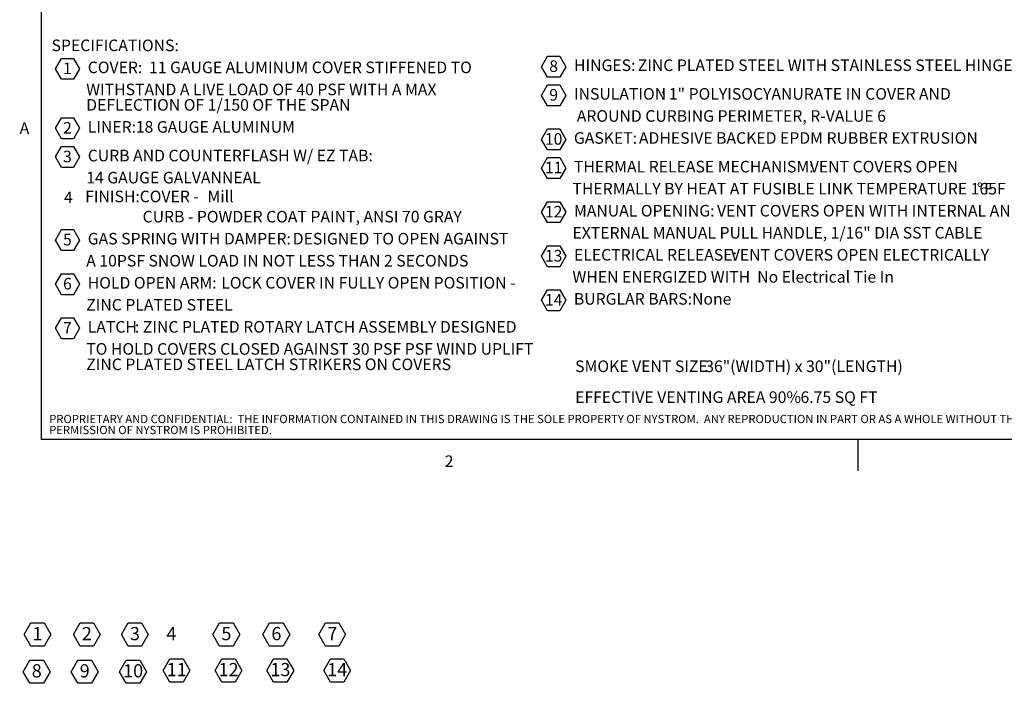
# Model space of a CAD drawing. Units: inches. Extents: x 0.1 to 10.8, y -1.1 to 8.4.
# Drawn here: x 0.2 to 6.4, y -1.1 to 3 of the extents above; entities that cross this region are included whole.
import ezdxf

# ---------------------------------------------------------------- set-up
doc = ezdxf.new("R2010")
doc.units = ezdxf.units.IN
doc.header["$MEASUREMENT"] = 0
doc.layers.add('FORMAT', color=7, linetype='Continuous')
doc.layers.add('NYSTROM', color=7, linetype='Continuous')
doc.styles.add('SLDTEXTSTYLE0', font='TXT', dxfattribs={"width": 0.75})
doc.styles.add('SLDTEXTSTYLE1', font='TXT', dxfattribs={"width": 0.605})
doc.styles.add('SLDTEXTSTYLE2', font='TXT', dxfattribs={"width": 0.696429})
doc.styles.add('SLDTEXTSTYLE3', font='TXT', dxfattribs={"width": 0.698864})
doc.styles.add('SLDTEXTSTYLE4', font='TXT', dxfattribs={"width": 0.7})

# ---------------------------------------------------------------- blocks, each defined once
blk = doc.blocks.new('SW_NOTE_0')
at = {"layer": 'FORMAT', "color": 0}
for p, q in [((0.0243, -0.0903), (0.0624, -0.0243)), ((0.0624, -0.0243), (0.1386, -0.0243)), ((0.1386, -0.0243), (0.1766, -0.0903)), ((0.0624, -0.1562), (0.0243, -0.0903)), ((0.1766, -0.0903), (0.1386, -0.1562)), ((0.1386, -0.1562), (0.0624, -0.1562)), ((0.0243, -0.4652), (0.0624, -0.3993)), ((0.0624, -0.3993), (0.1386, -0.3993)), ((0.1386, -0.3993), (0.1766, -0.4652)), ((0.0624, -0.5312), (0.0243, -0.4652)), ((0.1766, -0.4652), (0.1386, -0.5312)), ((0.1386, -0.5312), (0.0624, -0.5312)), ((0.0243, -0.6458), (0.0624, -0.5798)), ((0.0624, -0.5798), (0.1386, -0.5798)), ((0.1386, -0.5798), (0.1766, -0.6458)), ((0.0624, -0.7117), (0.0243, -0.6458)), ((0.1766, -0.6458), (0.1386, -0.7117)), ((0.1386, -0.7117), (0.0624, -0.7117)), ((0.0243, -1.1695), (0.0624, -1.1036)), ((0.0624, -1.1036), (0.1386, -1.1036)), ((0.1386, -1.1036), (0.1766, -1.1695)), ((0.0624, -1.2355), (0.0243, -1.1695)), ((0.1766, -1.1695), (0.1386, -1.2355)), ((0.1386, -1.2355), (0.0624, -1.2355)), ((0.0243, -1.4473), (0.0624, -1.3813)), ((0.0624, -1.3813), (0.1386, -1.3813)), ((0.1386, -1.3813), (0.1766, -1.4473)), ((0.0624, -1.5133), (0.0243, -1.4473)), ((0.1766, -1.4473), (0.1386, -1.5133)), ((0.1386, -1.5133), (0.0624, -1.5133)), ((0.0243, -1.7251), (0.0624, -1.6591)), ((0.0624, -1.6591), (0.1386, -1.6591)), ((0.1386, -1.6591), (0.1766, -1.7251)), ((0.0624, -1.791), (0.0243, -1.7251)), ((0.1766, -1.7251), (0.1386, -1.791)), ((0.1386, -1.791), (0.0624, -1.791))]:
    blk.add_line(p, q, dxfattribs=at)
at = {"layer": 'FORMAT', "color": 0, "attachment_point": 1}
for s, insert, char_height, style in [('SPECIFICATIONS:', (0, 0.094), 0.072917, 'SLDTEXTSTYLE0'), ('1', (0.0727, -0.0506), 0.0729, 'SLDTEXTSTYLE1'), ('COVER:', (0.2283, -0.0448), 0.07292, 'SLDTEXTSTYLE0'), ('11 GAUGE ALUMINUM COVER STIFFENED TO', (0.6148, -0.0448), 0.072917, 'SLDTEXTSTYLE0'), ('WITHSTAND A LIVE LOAD OF 40 PSF WITH A MAX', (0.2187, -0.1838), 0.072917, 'SLDTEXTSTYLE2'), ('DEFLECTION OF 1/150 OF THE SPAN', (0.2187, -0.281), 0.072917, 'SLDTEXTSTYLE0'), ('2', (0.0727, -0.4256), 0.0729, 'SLDTEXTSTYLE1'), ('LINER:', (0.2283, -0.4198), 0.07292, 'SLDTEXTSTYLE0'), ('18 GAUGE ALUMINUM', (0.5312, -0.4198), 0.072917, 'SLDTEXTSTYLE0'), ('3', (0.0727, -0.6062), 0.0729, 'SLDTEXTSTYLE1'), ('CURB AND COUNTERFLASH W/ EZ TAB:', (0.2283, -0.6003), 0.072917, 'SLDTEXTSTYLE0'), ('14 GAUGE GALVANNEAL', (0.2187, -0.7393), 0.072917, 'SLDTEXTSTYLE0'), ('4', (0.0783, -0.8637), 0.0729, 'SLDTEXTSTYLE1'), ('FINISH:', (0.212, -0.858), 0.07292, 'SLDTEXTSTYLE0'), ('COVER -', (0.5557, -0.858), 0.07292, 'SLDTEXTSTYLE0'), ('Mill', (0.9834, -0.858), 0.07292, 'SLDTEXTSTYLE0'), ('CURB -', (0.5742, -0.9853), 0.07292, 'SLDTEXTSTYLE0'), ('POWDER COAT PAINT, ANSI 70 GRAY', (0.9161, -0.9853), 0.072917, 'SLDTEXTSTYLE0'), ('5', (0.0727, -1.1299), 0.0729, 'SLDTEXTSTYLE1'), ('GAS SPRING WITH DAMPER:', (0.2283, -1.1241), 0.072917, 'SLDTEXTSTYLE0'), ('DESIGNED TO OPEN AGAINST', (1.5208, -1.1241), 0.072917, 'SLDTEXTSTYLE0'), ('A 10PSF SNOW LOAD IN NOT LESS THAN 2 SECONDS', (0.2187, -1.263), 0.072917, 'SLDTEXTSTYLE3'), ('6', (0.0727, -1.4077), 0.0729, 'SLDTEXTSTYLE1'), ('HOLD OPEN ARM:', (0.2283, -1.4019), 0.072917, 'SLDTEXTSTYLE0'), ('LOCK COVER IN FULLY OPEN POSITION -', (1.0701, -1.4019), 0.072917, 'SLDTEXTSTYLE0'), ('ZINC PLATED STEEL', (0.2187, -1.5408), 0.072917, 'SLDTEXTSTYLE0'), ('7', (0.0727, -1.6854), 0.0729, 'SLDTEXTSTYLE1'), ('LATCH', (0.2283, -1.6796), 0.07292, 'SLDTEXTSTYLE0'), (': ZINC PLATED ROTARY LATCH ASSEMBLY DESIGNED', (0.5256, -1.6796), 0.072917, 'SLDTEXTSTYLE0'), ('TO HOLD COVERS CLOSED AGAINST 30 PSF PSF WIND UPLIFT', (0.2187, -1.8186), 0.072917, 'SLDTEXTSTYLE0'), ('ZINC PLATED STEEL LATCH STRIKERS ON COVERS', (0.2187, -1.9158), 0.072917, 'SLDTEXTSTYLE0')]:
    blk.add_mtext(s, dxfattribs=dict(at, insert=insert, char_height=char_height, style=style))
blk = doc.blocks.new('SW_NOTE_1')
at = {"layer": 'FORMAT', "color": 0}
for p, q in [((-0.0483, 0.0544), (-0.0103, 0.1203)), ((-0.0103, 0.1203), (0.0659, 0.1203)), ((0.0659, 0.1203), (0.104, 0.0544)), ((-0.0103, -0.0116), (-0.0483, 0.0544)), ((0.104, 0.0544), (0.0659, -0.0116)), ((-0.0483, -0.1262), (-0.0103, -0.0602)), ((0.0659, -0.0116), (-0.0103, -0.0116)), ((-0.0103, -0.0602), (0.0659, -0.0602)), ((0.0659, -0.0602), (0.104, -0.1262)), ((-0.0103, -0.1921), (-0.0483, -0.1262)), ((0.104, -0.1262), (0.0659, -0.1921)), ((0.0659, -0.1921), (-0.0103, -0.1921)), ((-0.0483, -0.4039), (-0.0103, -0.338)), ((-0.0103, -0.338), (0.0659, -0.338)), ((0.0659, -0.338), (0.104, -0.4039)), ((-0.0103, -0.4699), (-0.0483, -0.4039)), ((0.104, -0.4039), (0.0659, -0.4699)), ((0.0659, -0.4699), (-0.0103, -0.4699)), ((-0.0483, -0.5845), (-0.0103, -0.5185)), ((-0.0103, -0.5185), (0.0659, -0.5185)), ((0.0659, -0.5185), (0.104, -0.5845)), ((-0.0103, -0.6504), (-0.0483, -0.5845)), ((0.104, -0.5845), (0.0659, -0.6504)), ((0.0659, -0.6504), (-0.0103, -0.6504)), ((-0.0483, -0.8622), (-0.0103, -0.7963)), ((-0.0103, -0.7963), (0.0659, -0.7963)), ((0.0659, -0.7963), (0.104, -0.8622)), ((-0.0103, -0.9282), (-0.0483, -0.8622)), ((0.104, -0.8622), (0.0659, -0.9282)), ((0.0659, -0.9282), (-0.0103, -0.9282)), ((-0.0483, -1.14), (-0.0103, -1.074)), ((-0.0103, -1.074), (0.0659, -1.074)), ((0.0659, -1.074), (0.104, -1.14)), ((-0.0103, -1.2059), (-0.0483, -1.14)), ((0.104, -1.14), (0.0659, -1.2059)), ((0.0659, -1.2059), (-0.0103, -1.2059)), ((-0.0483, -1.4177), (-0.0103, -1.3518)), ((-0.0103, -1.3518), (0.0659, -1.3518)), ((0.0659, -1.3518), (0.104, -1.4177)), ((-0.0103, -1.4837), (-0.0483, -1.4177)), ((0.104, -1.4177), (0.0659, -1.4837)), ((0.0659, -1.4837), (-0.0103, -1.4837))]:
    blk.add_line(p, q, dxfattribs=at)
at = {"layer": 'FORMAT', "color": 0, "attachment_point": 1}
for s, insert, char_height, style in [('8', (0, 0.094), 0.0729, 'SLDTEXTSTYLE1'), ('HINGES:', (0.1556, 0.0999), 0.07292, 'SLDTEXTSTYLE0'), ('ZINC PLATED STEEL WITH STAINLESS STEEL HINGE PINS', (0.5577, 0.0999), 0.072917, 'SLDTEXTSTYLE0'), ('9', (0, -0.0865), 0.0729, 'SLDTEXTSTYLE1'), ('INSULATION', (0.1556, -0.0807), 0.07292, 'SLDTEXTSTYLE0'), (': 1" POLYISOCYANURATE IN COVER AND', (0.7037, -0.0807), 0.072917, 'SLDTEXTSTYLE0'), ('AROUND CURBING PERIMETER, R-VALUE 6', (0.1734, -0.2197), 0.072917, 'SLDTEXTSTYLE0'), ('10', (-0.0278, -0.3643), 0.07292, 'SLDTEXTSTYLE1'), ('GASKET:', (0.1552, -0.3584), 0.07292, 'SLDTEXTSTYLE0'), ('ADHESIVE BACKED EPDM RUBBER EXTRUSION', (0.5653, -0.3584), 0.072917, 'SLDTEXTSTYLE0'), ('11', (-0.0278, -0.5448), 0.07292, 'SLDTEXTSTYLE1'), ('THERMAL RELEASE MECHANISM:', (0.1556, -0.539), 0.072917, 'SLDTEXTSTYLE0'), ('VENT COVERS OPEN', (1.6426, -0.539), 0.072917, 'SLDTEXTSTYLE0'), ('THERMALLY BY HEAT AT FUSIBLE LINK TEMPERATURE 165F', (0.1461, -0.678), 0.072917, 'SLDTEXTSTYLE0'), ('%%d', (2.6959, -0.678), 0.07292, 'SLDTEXTSTYLE0'), ('F', (2.7422, -0.678), 0.0729, 'SLDTEXTSTYLE0'), ('12', (-0.0278, -0.8226), 0.07292, 'SLDTEXTSTYLE1'), ('MANUAL OPENING:', (0.1556, -0.8167), 0.072917, 'SLDTEXTSTYLE0'), ('VENT COVERS OPEN WITH INTERNAL AND', (1.0576, -0.8167), 0.072917, 'SLDTEXTSTYLE0'), ('EXTERNAL MANUAL PULL HANDLE, 1/16" DIA SST CABLE', (0.1461, -0.9557), 0.072917, 'SLDTEXTSTYLE0'), ('13', (-0.0278, -1.1004), 0.07292, 'SLDTEXTSTYLE1'), ('ELECTRICAL RELEASE:', (0.1556, -1.0945), 0.072917, 'SLDTEXTSTYLE0'), ('VENT COVERS OPEN ELECTRICALLY', (1.1445, -1.0945), 0.072917, 'SLDTEXTSTYLE0'), ('WHEN ENERGIZED WITH  No Electrical Tie In', (0.1461, -1.2335), 0.072917, 'SLDTEXTSTYLE0'), ('14', (-0.0278, -1.3781), 0.07292, 'SLDTEXTSTYLE1'), ('BURGLAR BARS:', (0.1552, -1.3722), 0.072917, 'SLDTEXTSTYLE0'), ('None', (0.9, -1.3722), 0.07292, 'SLDTEXTSTYLE0')]:
    blk.add_mtext(s, dxfattribs=dict(at, insert=insert, char_height=char_height, style=style))
blk = doc.blocks.new('SW_NOTE_2')
at = {"layer": 'FORMAT', "color": 0, "attachment_point": 1}
for s, insert, char_height, style in [('SMOKE VENT SIZE', (0, 0.094), 0.072917, 'SLDTEXTSTYLE0'), ('36"(WIDTH) x 30"(LENGTH)', (0.8199, 0.094), 0.072917, 'SLDTEXTSTYLE0'), ('EFFECTIVE VENTING AREA 90%', (0, -0.1004), 0.072917, 'SLDTEXTSTYLE0'), ('6.75 SQ FT', (1.4207, -0.1004), 0.07292, 'SLDTEXTSTYLE4')]:
    blk.add_mtext(s, dxfattribs=dict(at, insert=insert, char_height=char_height, style=style))
blk = doc.blocks.new('SW_NOTE_3')
at = {"layer": 'FORMAT', "color": 0}
for p, q in [((-0.0536, 0.0603), (-0.0114, 0.1335)), ((-0.0114, 0.1335), (0.0731, 0.1335)), ((0.0731, 0.1335), (0.1154, 0.0603)), ((-0.0114, -0.0129), (-0.0536, 0.0603)), ((0.1154, 0.0603), (0.0731, -0.0129)), ((0.0731, -0.0129), (-0.0114, -0.0129))]:
    blk.add_line(p, q, dxfattribs=at)
at = {"layer": 'FORMAT', "color": 0, "insert": (0.0313, 0.1074), "char_height": 0.0833, "attachment_point": 2, "style": 'SLDTEXTSTYLE1'}
blk.add_mtext('1', dxfattribs=at)
blk = doc.blocks.new('SW_NOTE_4')
at = {"layer": 'FORMAT', "color": 0}
for p, q in [((-0.0536, 0.0603), (-0.0114, 0.1335)), ((-0.0114, 0.1335), (0.0731, 0.1335)), ((0.0731, 0.1335), (0.1154, 0.0603)), ((-0.0114, -0.0129), (-0.0536, 0.0603)), ((0.1154, 0.0603), (0.0731, -0.0129)), ((0.0731, -0.0129), (-0.0114, -0.0129))]:
    blk.add_line(p, q, dxfattribs=at)
at = {"layer": 'FORMAT', "color": 0, "insert": (0.0312, 0.1074), "char_height": 0.0833, "attachment_point": 2, "style": 'SLDTEXTSTYLE1'}
blk.add_mtext('2', dxfattribs=at)
blk = doc.blocks.new('SW_NOTE_5')
at = {"layer": 'FORMAT', "color": 0}
for p, q in [((-0.0536, 0.0603), (-0.0114, 0.1335)), ((-0.0114, 0.1335), (0.0731, 0.1335)), ((0.0731, 0.1335), (0.1154, 0.0603)), ((-0.0114, -0.0129), (-0.0536, 0.0603)), ((0.1154, 0.0603), (0.0731, -0.0129)), ((0.0731, -0.0129), (-0.0114, -0.0129))]:
    blk.add_line(p, q, dxfattribs=at)
at = {"layer": 'FORMAT', "color": 0, "insert": (0.0312, 0.1074), "char_height": 0.0833, "attachment_point": 2, "style": 'SLDTEXTSTYLE1'}
blk.add_mtext('3', dxfattribs=at)
blk = doc.blocks.new('SW_NOTE_6')
at = {"layer": 'FORMAT', "color": 0}
for p, q in [((-0.0536, 0.0603), (-0.0114, 0.1335)), ((-0.0114, 0.1335), (0.0731, 0.1335)), ((0.0731, 0.1335), (0.1154, 0.0603)), ((-0.0114, -0.0129), (-0.0536, 0.0603)), ((0.1154, 0.0603), (0.0731, -0.0129)), ((0.0731, -0.0129), (-0.0114, -0.0129))]:
    blk.add_line(p, q, dxfattribs=at)
at = {"layer": 'FORMAT', "color": 0, "insert": (0.0313, 0.1074), "char_height": 0.0833, "attachment_point": 2, "style": 'SLDTEXTSTYLE1'}
blk.add_mtext('5', dxfattribs=at)
blk = doc.blocks.new('SW_NOTE_7')
at = {"layer": 'FORMAT', "color": 0}
for p, q in [((-0.0536, 0.0603), (-0.0114, 0.1335)), ((-0.0114, 0.1335), (0.0731, 0.1335)), ((0.0731, 0.1335), (0.1154, 0.0603)), ((-0.0114, -0.0129), (-0.0536, 0.0603)), ((0.1154, 0.0603), (0.0731, -0.0129)), ((0.0731, -0.0129), (-0.0114, -0.0129))]:
    blk.add_line(p, q, dxfattribs=at)
at = {"layer": 'FORMAT', "color": 0, "insert": (0.0313, 0.1074), "char_height": 0.0833, "attachment_point": 2, "style": 'SLDTEXTSTYLE1'}
blk.add_mtext('6', dxfattribs=at)
blk = doc.blocks.new('SW_NOTE_8')
at = {"layer": 'FORMAT', "color": 0}
for p, q in [((-0.0228, 0.0603), (0.0195, 0.1335)), ((0.0195, 0.1335), (0.104, 0.1335)), ((0.104, 0.1335), (0.1462, 0.0603)), ((0.0195, -0.0129), (-0.0228, 0.0603)), ((0.1462, 0.0603), (0.104, -0.0129)), ((0.104, -0.0129), (0.0195, -0.0129))]:
    blk.add_line(p, q, dxfattribs=at)
at = {"layer": 'FORMAT', "color": 0, "insert": (0.0625, 0.1074), "char_height": 0.08333, "attachment_point": 2, "style": 'SLDTEXTSTYLE1'}
blk.add_mtext('12', dxfattribs=at)
blk = doc.blocks.new('SW_NOTE_9')
at = {"layer": 'FORMAT', "color": 0}
for p, q in [((-0.0228, 0.0603), (0.0195, 0.1335)), ((0.0195, 0.1335), (0.104, 0.1335)), ((0.104, 0.1335), (0.1462, 0.0603)), ((0.0195, -0.0129), (-0.0228, 0.0603)), ((0.1462, 0.0603), (0.104, -0.0129)), ((0.104, -0.0129), (0.0195, -0.0129))]:
    blk.add_line(p, q, dxfattribs=at)
at = {"layer": 'FORMAT', "color": 0, "insert": (0.0625, 0.1074), "char_height": 0.08333, "attachment_point": 2, "style": 'SLDTEXTSTYLE1'}
blk.add_mtext('13', dxfattribs=at)
blk = doc.blocks.new('SW_NOTE_10')
at = {"layer": 'FORMAT', "color": 0}
for p, q in [((-0.0536, 0.0603), (-0.0114, 0.1335)), ((-0.0114, 0.1335), (0.0731, 0.1335)), ((0.0731, 0.1335), (0.1154, 0.0603)), ((-0.0114, -0.0129), (-0.0536, 0.0603)), ((0.1154, 0.0603), (0.0731, -0.0129)), ((0.0731, -0.0129), (-0.0114, -0.0129))]:
    blk.add_line(p, q, dxfattribs=at)
at = {"layer": 'FORMAT', "color": 0, "insert": (0.0313, 0.1074), "char_height": 0.0833, "attachment_point": 2, "style": 'SLDTEXTSTYLE1'}
blk.add_mtext('8', dxfattribs=at)
blk = doc.blocks.new('SW_NOTE_11')
at = {"layer": 'FORMAT', "color": 0}
for p, q in [((-0.0536, 0.0603), (-0.0114, 0.1335)), ((-0.0114, 0.1335), (0.0731, 0.1335)), ((0.0731, 0.1335), (0.1154, 0.0603)), ((-0.0114, -0.0129), (-0.0536, 0.0603)), ((0.1154, 0.0603), (0.0731, -0.0129)), ((0.0731, -0.0129), (-0.0114, -0.0129))]:
    blk.add_line(p, q, dxfattribs=at)
at = {"layer": 'FORMAT', "color": 0, "insert": (0.0312, 0.1074), "char_height": 0.0833, "attachment_point": 2, "style": 'SLDTEXTSTYLE1'}
blk.add_mtext('9', dxfattribs=at)
blk = doc.blocks.new('SW_NOTE_12')
at = {"layer": 'FORMAT', "color": 0}
for p, q in [((-0.0228, 0.0603), (0.0195, 0.1335)), ((0.0195, 0.1335), (0.104, 0.1335)), ((0.104, 0.1335), (0.1462, 0.0603)), ((0.0195, -0.0129), (-0.0228, 0.0603)), ((0.1462, 0.0603), (0.104, -0.0129)), ((0.104, -0.0129), (0.0195, -0.0129))]:
    blk.add_line(p, q, dxfattribs=at)
at = {"layer": 'FORMAT', "color": 0, "insert": (0.0625, 0.1074), "char_height": 0.08333, "attachment_point": 2, "style": 'SLDTEXTSTYLE1'}
blk.add_mtext('10', dxfattribs=at)
blk = doc.blocks.new('SW_NOTE_13')
at = {"layer": 'FORMAT', "color": 0}
for p, q in [((-0.0536, 0.0603), (-0.0114, 0.1335)), ((-0.0114, 0.1335), (0.0731, 0.1335)), ((0.0731, 0.1335), (0.1154, 0.0603)), ((-0.0114, -0.0129), (-0.0536, 0.0603)), ((0.1154, 0.0603), (0.0731, -0.0129)), ((0.0731, -0.0129), (-0.0114, -0.0129))]:
    blk.add_line(p, q, dxfattribs=at)
at = {"layer": 'FORMAT', "color": 0, "insert": (0.0313, 0.1074), "char_height": 0.0833, "attachment_point": 2, "style": 'SLDTEXTSTYLE1'}
blk.add_mtext('7', dxfattribs=at)
blk = doc.blocks.new('SW_NOTE_14')
at = {"layer": 'FORMAT', "color": 0}
for p, q in [((-0.0228, 0.0603), (0.0195, 0.1335)), ((0.0195, 0.1335), (0.104, 0.1335)), ((0.104, 0.1335), (0.1462, 0.0603)), ((0.0195, -0.0129), (-0.0228, 0.0603)), ((0.1462, 0.0603), (0.104, -0.0129)), ((0.104, -0.0129), (0.0195, -0.0129))]:
    blk.add_line(p, q, dxfattribs=at)
at = {"layer": 'FORMAT', "color": 0, "insert": (0.0625, 0.1074), "char_height": 0.08333, "attachment_point": 2, "style": 'SLDTEXTSTYLE1'}
blk.add_mtext('11', dxfattribs=at)
blk = doc.blocks.new('SW_NOTE_15')
at = {"layer": 'FORMAT', "color": 0}
for p, q in [((-0.0228, 0.0603), (0.0195, 0.1335)), ((0.0195, 0.1335), (0.104, 0.1335)), ((0.104, 0.1335), (0.1462, 0.0603)), ((0.0195, -0.0129), (-0.0228, 0.0603)), ((0.1462, 0.0603), (0.104, -0.0129)), ((0.104, -0.0129), (0.0195, -0.0129))]:
    blk.add_line(p, q, dxfattribs=at)
at = {"layer": 'FORMAT', "color": 0, "insert": (0.0625, 0.1074), "char_height": 0.08333, "attachment_point": 2, "style": 'SLDTEXTSTYLE1'}
blk.add_mtext('14', dxfattribs=at)
blk = doc.blocks.new('SW_NOTE_17')
at = {"layer": 'NYSTROM', "color": 0, "attachment_point": 1, "style": 'SLDTEXTSTYLE0'}
for s, insert, char_height in [('PROPRIETARY AND CONFIDENTIAL:  THE INFORMATION CONTAINED IN THIS DRAWING IS THE SOLE PROPERTY OF NYSTROM.  ANY REPRODUCTION IN PART OR AS A WHOLE WITHOUT THE WRITTEN', (0, 0.0671), 0.0520833), ('PERMISSION OF NYSTROM IS PROHIBITED.', (0, -0.0023), 0.052083)]:
    blk.add_mtext(s, dxfattribs=dict(at, insert=insert, char_height=char_height))

msp = doc.modelspace()

# ---------------------------------------------------------------- linework, layer by layer
at = {"color": 8, "linetype": 'Continuous', "lineweight": 0}
for p in [(0.32993, 8.19207), (10.62993, 0.39207)]:
    msp.add_line(p, (0.32993, 0.39207), dxfattribs=at)
at = {"layer": 'FORMAT'}
for p in [(0.32993, 8.19207), (10.62993, 0.39207)]:
    msp.add_line(p, (0.32993, 0.39207), dxfattribs=at)
at = {"layer": 'FORMAT', "color": 8}
msp.add_line((5.47993, 0.39207), (5.47993, 0.19522), dxfattribs=at)

# ---------------------------------------------------------------- block references
at = {"layer": 'FORMAT', "color": 7}
for name, p in [('SW_NOTE_0', (0.39546, 2.81854)), ('SW_NOTE_2', (3.69699, 0.79653)), ('SW_NOTE_3', (0.27553, -0.89606)), ('SW_NOTE_4', (0.58671, -0.89606)), ('SW_NOTE_5', (0.89023, -0.89606)), ('SW_NOTE_6', (1.46666, -0.89606)), ('SW_NOTE_7', (1.78201, -0.89606)), ('SW_NOTE_13', (2.13437, -0.89606)), ('SW_NOTE_14', (1.12184, -1.12269)), ('SW_NOTE_8', (1.44948, -1.12269)), ('SW_NOTE_9', (1.77597, -1.12269)), ('SW_NOTE_10', (0.27101, -1.13046)), ('SW_NOTE_11', (0.57349, -1.13046)), ('SW_NOTE_12', (0.84731, -1.13046))]:
    msp.add_blockref(name, p, dxfattribs=at)
at = {"layer": 'FORMAT'}
msp.add_blockref('SW_NOTE_1', (3.53376, 2.68739), dxfattribs=at)
at = {"layer": 'FORMAT', "color": 8}
msp.add_blockref('SW_NOTE_15', (2.13435, -1.12269), dxfattribs=at)
at = {"layer": 'NYSTROM'}
msp.add_blockref('SW_NOTE_17', (0.38041, 0.48099), dxfattribs=at)

# ---------------------------------------------------------------- texts
at = {"layer": 'FORMAT', "char_height": 0.07292, "attachment_point": 1, "style": 'SLDTEXTSTYLE1'}
for s, insert in [('A', (0.19429, 2.39114)), ('2', (2.87449, 0.29228))]:
    msp.add_mtext(s, dxfattribs=dict(at, insert=insert))
at = {"layer": 'FORMAT', "color": 7, "insert": (1.15154, -0.78859), "char_height": 0.08333, "attachment_point": 2, "style": 'SLDTEXTSTYLE1'}
msp.add_mtext('4', dxfattribs=at)

doc.saveas('drawing.dxf')
